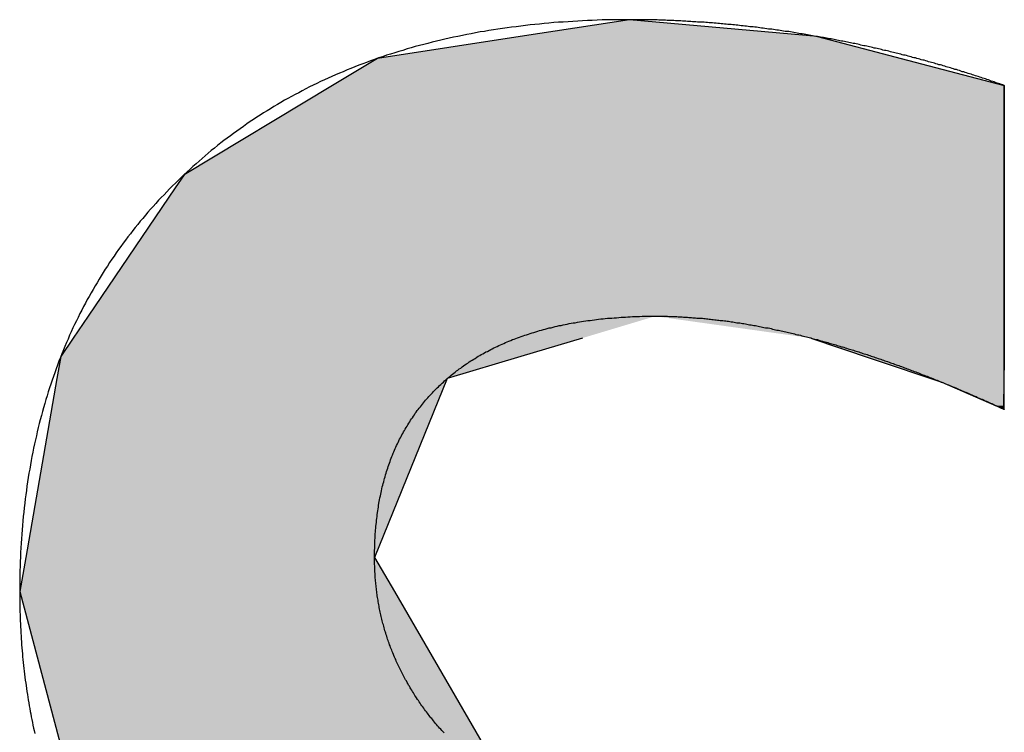
# Model space of a CAD drawing. Extents: x -216 to 204, y -149 to 149.
# Drawn here: x -51 to -48, y -131 to -129 of the extents above; entities that cross this region are included whole.
import ezdxf

# ---------------------------------------------------------------- set-up
doc = ezdxf.new("R2010")
doc.units = 0
doc.header["$LTSCALE"] = 1.27
doc.layers.add('文字', color=2, linetype='CONTINUOUS')

# ---------------------------------------------------------------- blocks, each defined once
blk = doc.blocks.new('*U6')
at = {"layer": '文字', "linetype": 'CONTINUOUS'}
for p, q in [((-49.1204, -128.9452), (-49.4954, -129.0028)), ((-48.4777, -129.0028), (-49.1204, -128.9452)), ((-49.4954, -129.0028), (-49.9826, -129.0776)), ((-48.4777, -129.0028), (-48.1923, -129.0776)), ((-49.9826, -129.0776), (-50.1366, -129.1702)), ((-48.1923, -129.0776), (-47.8392, -129.1702)), ((-50.1366, -129.1702), (-50.6442, -129.4754)), ((-47.8392, -129.1702), (-47.8392, -129.4754)), ((-50.6442, -129.4754), (-50.675, -129.5209)), ((-47.8392, -129.4754), (-47.8392, -129.5209)), ((-50.675, -129.5209), (-50.9725, -129.9599)), ((-47.8392, -129.5209), (-47.8392, -129.9599)), ((-50.9725, -129.9599), (-51.023, -130.0345)), ((-47.8392, -129.9599), (-47.8392, -130.0345)), ((-51.023, -130.0345), (-51.0659, -130.0977)), ((-49.2817, -130.0345), (-49.4925, -130.0977)), ((-48.501, -130.0345), (-48.2906, -130.1054)), ((-47.8392, -130.0345), (-47.8392, -130.1054)), ((-51.0659, -130.0977), (-51.0791, -130.1733)), ((-49.4925, -130.0977), (-49.7443, -130.1733)), ((-48.2906, -130.1054), (-48.0534, -130.1854)), ((-47.8392, -130.1054), (-47.8403, -130.1854)), ((-51.0791, -130.1733), (-51.1859, -130.7854)), ((-49.7443, -130.1733), (-49.9928, -130.7854)), ((-48.0534, -130.1854), (-47.8671, -130.2659)), ((-47.8403, -130.1854), (-47.8414, -130.2659)), ((-47.8416, -130.2775), (-47.8671, -130.2659)), ((-47.8414, -130.2659), (-47.8416, -130.2775)), ((-51.1859, -130.7854), (-51.2063, -130.9024)), ((-49.9928, -130.7854), (-49.9249, -130.9024)), ((-51.2063, -130.9024), (-51.019, -131.6053)), ((-49.9249, -130.9024), (-49.5168, -131.6053))]:
    blk.add_line(p, q, dxfattribs=at)
for points in [[(-49.1204, -128.9452), (-49.4954, -129.0028), (-48.4777, -129.0028)], [(-49.4954, -129.0028), (-49.9826, -129.0776), (-48.1923, -129.0776)], [(-49.9826, -129.0776), (-50.1366, -129.1702), (-47.8392, -129.1702)], [(-50.1366, -129.1702), (-50.6442, -129.4754), (-47.8392, -129.4754)], [(-50.6442, -129.4754), (-50.675, -129.5209), (-47.8392, -129.5209)], [(-50.675, -129.5209), (-50.9725, -129.9599), (-47.8392, -129.9599)], [(-50.9725, -129.9599), (-51.023, -130.0345), (-49.2817, -130.0345)], [(-49.033, -129.9599), (-48.501, -130.0345), (-47.8392, -130.0345)], [(-51.023, -130.0345), (-51.0659, -130.0977), (-49.4925, -130.0977)], [(-48.501, -130.0345), (-48.2906, -130.1054), (-47.8392, -130.1054)], [(-51.0659, -130.0977), (-51.0791, -130.1733), (-49.7443, -130.1733)], [(-48.2906, -130.1054), (-48.0534, -130.1854), (-47.8403, -130.1854)], [(-51.0791, -130.1733), (-51.1859, -130.7854), (-49.9928, -130.7854)], [(-48.0534, -130.1854), (-47.8671, -130.2659), (-47.8414, -130.2659)], [(-51.1859, -130.7854), (-51.2063, -130.9024), (-49.9249, -130.9024)], [(-51.2063, -130.9024), (-51.019, -131.6053), (-49.5168, -131.6053)]]:
    blk.add_solid(points, dxfattribs=at)
at = {"layer": '文字', "linetype": 'CONTINUOUS', "extrusion": (0, 0, -1)}
for points in [[(49.4954, -129.0028), (48.4777, -129.0028), (48.1923, -129.0776)], [(49.9826, -129.0776), (48.1923, -129.0776), (47.8392, -129.1702)], [(50.1366, -129.1702), (47.8392, -129.1702), (47.8392, -129.4754)], [(50.6442, -129.4754), (47.8392, -129.4754), (47.8392, -129.5209)], [(50.675, -129.5209), (47.8392, -129.5209), (47.8392, -129.9599)], [(50.9725, -129.9599), (49.033, -129.9599), (49.2817, -130.0345)], [(49.033, -129.9599), (47.8392, -129.9599), (47.8392, -130.0345)], [(51.023, -130.0345), (49.2817, -130.0345), (49.4925, -130.0977)], [(48.501, -130.0345), (47.8392, -130.0345), (47.8392, -130.1054)], [(51.0659, -130.0977), (49.4925, -130.0977), (49.7443, -130.1733)], [(48.2906, -130.1054), (47.8392, -130.1054), (47.8403, -130.1854)], [(51.0791, -130.1733), (49.7443, -130.1733), (49.9928, -130.7854)], [(48.0534, -130.1854), (47.8403, -130.1854), (47.8414, -130.2659)], [(47.8671, -130.2659), (47.8414, -130.2659), (47.8416, -130.2775)], [(51.1859, -130.7854), (49.9928, -130.7854), (49.9249, -130.9024)], [(51.2063, -130.9024), (49.9249, -130.9024), (49.5168, -131.6053)]]:
    blk.add_solid(points, dxfattribs=at)

msp = doc.modelspace()

# ---------------------------------------------------------------- linework, layer by layer
at = {"layer": '文字'}
for points in [[(-48.4777, -129.003, 0), (-48.4835, -129.002, 0), (-48.4894, -129.001, 0), (-48.4952, -129, 0), (-48.501, -128.999, 0), (-48.5068, -128.998, 0), (-48.5126, -128.997, 0), (-48.5184, -128.996, 0), (-48.5242, -128.995, 0), (-48.53, -128.994, 0), (-48.5358, -128.993, 0), (-48.5417, -128.992, 0), (-48.5475, -128.991, 0), (-48.5533, -128.99, 0), (-48.5591, -128.989, 0), (-48.5649, -128.988, 0), (-48.5707, -128.987, 0), (-48.5765, -128.986, 0), (-48.5823, -128.986, 0), (-48.5881, -128.985, 0), (-48.5939, -128.984, 0), (-48.5997, -128.983, 0), (-48.6055, -128.982, 0), (-48.6113, -128.981, 0), (-48.6171, -128.981, 0), (-48.6229, -128.98, 0), (-48.6287, -128.979, 0), (-48.6345, -128.978, 0), (-48.6403, -128.977, 0), (-48.646, -128.977, 0), (-48.6518, -128.976, 0), (-48.6576, -128.975, 0), (-48.6634, -128.974, 0), (-48.6692, -128.974, 0), (-48.675, -128.973, 0), (-48.6808, -128.972, 0), (-48.6866, -128.971, 0), (-48.6923, -128.971, 0), (-48.6981, -128.97, 0), (-48.7039, -128.969, 0), (-48.7097, -128.969, 0), (-48.7155, -128.968, 0), (-48.7213, -128.967, 0), (-48.727, -128.967, 0), (-48.7328, -128.966, 0), (-48.7386, -128.966, 0), (-48.7444, -128.965, 0), (-48.7501, -128.964, 0), (-48.7559, -128.964, 0), (-48.7617, -128.963, 0), (-48.7675, -128.963, 0), (-48.7732, -128.962, 0), (-48.779, -128.961, 0), (-48.7848, -128.961, 0), (-48.7905, -128.96, 0), (-48.7963, -128.96, 0), (-48.8021, -128.959, 0), (-48.8078, -128.959, 0), (-48.8136, -128.958, 0), (-48.8194, -128.958, 0), (-48.8251, -128.957, 0), (-48.8309, -128.957, 0), (-48.8366, -128.956, 0), (-48.8424, -128.956, 0), (-48.8482, -128.956, 0), (-48.8539, -128.955, 0), (-48.8597, -128.955, 0), (-48.8654, -128.954, 0), (-48.8712, -128.954, 0), (-48.8769, -128.953, 0), (-48.8827, -128.953, 0), (-48.8884, -128.953, 0), (-48.8942, -128.952, 0), (-48.8999, -128.952, 0), (-48.9057, -128.952, 0), (-48.9114, -128.951, 0), (-48.9172, -128.951, 0), (-48.9229, -128.951, 0), (-48.9287, -128.95, 0), (-48.9344, -128.95, 0), (-48.9401, -128.95, 0), (-48.9459, -128.949, 0), (-48.9516, -128.949, 0), (-48.9574, -128.949, 0), (-48.9631, -128.949, 0), (-48.9688, -128.948, 0), (-48.9746, -128.948, 0), (-48.9803, -128.948, 0), (-48.986, -128.948, 0), (-48.9918, -128.948, 0), (-48.9975, -128.947, 0), (-49.0032, -128.947, 0), (-49.0089, -128.947, 0), (-49.0147, -128.947, 0), (-49.0204, -128.947, 0), (-49.0261, -128.946, 0), (-49.0318, -128.946, 0), (-49.0376, -128.946, 0), (-49.0433, -128.946, 0), (-49.049, -128.946, 0), (-49.0547, -128.946, 0), (-49.0604, -128.946, 0), (-49.0662, -128.946, 0), (-49.0719, -128.946, 0), (-49.0776, -128.945, 0), (-49.0833, -128.945, 0), (-49.089, -128.945, 0), (-49.0947, -128.945, 0), (-49.1004, -128.945, 0), (-49.1061, -128.945, 0), (-49.1118, -128.945, 0), (-49.1176, -128.945, 0), (-49.129, -128.945, 0), (-49.1462, -128.945, 0), (-49.1634, -128.945, 0), (-49.1804, -128.946, 0), (-49.1974, -128.946, 0), (-49.2144, -128.946, 0), (-49.2313, -128.947, 0), (-49.2481, -128.948, 0), (-49.2648, -128.948, 0), (-49.2815, -128.949, 0), (-49.2981, -128.95, 0), (-49.3147, -128.951, 0), (-49.3312, -128.952, 0), (-49.3476, -128.953, 0), (-49.364, -128.954, 0), (-49.3802, -128.955, 0), (-49.3965, -128.957, 0), (-49.4126, -128.958, 0), (-49.4287, -128.96, 0), (-49.4448, -128.961, 0), (-49.4608, -128.963, 0), (-49.4767, -128.965, 0), (-49.4925, -128.967, 0), (-49.5083, -128.969, 0), (-49.524, -128.971, 0), (-49.5397, -128.973, 0), (-49.5553, -128.975, 0), (-49.5708, -128.977, 0), (-49.5862, -128.98, 0), (-49.6016, -128.982, 0), (-49.617, -128.985, 0), (-49.6322, -128.987, 0), (-49.6474, -128.99, 0), (-49.6626, -128.993, 0), (-49.6776, -128.996, 0), (-49.6926, -128.999, 0), (-49.7076, -129.002, 0), (-49.7224, -129.005, 0), (-49.7373, -129.008, 0), (-49.752, -129.012, 0), (-49.7667, -129.015, 0), (-49.7813, -129.019, 0), (-49.7959, -129.022, 0), (-49.8104, -129.026, 0), (-49.8248, -129.03, 0), (-49.8391, -129.033, 0), (-49.8534, -129.037, 0), (-49.8677, -129.041, 0), (-49.8818, -129.045, 0), (-49.8959, -129.05, 0), (-49.91, -129.054, 0), (-49.924, -129.058, 0), (-49.9379, -129.063, 0), (-49.9517, -129.067, 0), (-49.9655, -129.072, 0), (-49.9792, -129.076, 0), (-49.9928, -129.081, 0), (-50.0064, -129.086, 0), (-50.02, -129.091, 0), (-50.0334, -129.096, 0), (-50.0468, -129.101, 0), (-50.0601, -129.106, 0), (-50.0734, -129.112, 0), (-50.0866, -129.117, 0), (-50.0997, -129.123, 0), (-50.1128, -129.128, 0), (-50.1258, -129.134, 0), (-50.1387, -129.139, 0), (-50.1516, -129.145, 0), (-50.1644, -129.151, 0), (-50.1772, -129.157, 0), (-50.1899, -129.163, 0), (-50.2025, -129.169, 0), (-50.215, -129.175, 0), (-50.2275, -129.182, 0), (-50.2399, -129.188, 0), (-50.2523, -129.195, 0), (-50.2646, -129.201, 0), (-50.2768, -129.208, 0), (-50.289, -129.215, 0), (-50.3011, -129.221, 0), (-50.3131, -129.228, 0), (-50.3251, -129.235, 0), (-50.337, -129.242, 0), (-50.3489, -129.25, 0), (-50.3606, -129.257, 0), (-50.3723, -129.264, 0), (-50.384, -129.272, 0), (-50.3956, -129.279, 0), (-50.4071, -129.287, 0), (-50.4185, -129.294, 0), (-50.4299, -129.302, 0), (-50.4413, -129.31, 0), (-50.4525, -129.318, 0), (-50.4637, -129.326, 0), (-50.4749, -129.334, 0), (-50.4859, -129.342, 0), (-50.4969, -129.351, 0), (-50.5079, -129.359, 0), (-50.5187, -129.367, 0), (-50.5295, -129.376, 0), (-50.5403, -129.385, 0), (-50.551, -129.393, 0), (-50.5616, -129.402, 0), (-50.5721, -129.411, 0), (-50.5826, -129.42, 0), (-50.593, -129.429, 0), (-50.6034, -129.438, 0), (-50.6137, -129.447, 0), (-50.6239, -129.457, 0), (-50.6341, -129.466, 0), (-50.6442, -129.475, 0)], [(-47.8392, -129.17, 0), (-47.8441, -129.168, 0), (-47.8491, -129.167, 0), (-47.854, -129.165, 0), (-47.859, -129.163, 0), (-47.8639, -129.162, 0), (-47.8688, -129.16, 0), (-47.8738, -129.158, 0), (-47.8787, -129.157, 0), (-47.8837, -129.155, 0), (-47.8886, -129.153, 0), (-47.8936, -129.151, 0), (-47.8985, -129.15, 0), (-47.9035, -129.148, 0), (-47.9085, -129.146, 0), (-47.9134, -129.145, 0), (-47.9184, -129.143, 0), (-47.9233, -129.142, 0), (-47.9283, -129.14, 0), (-47.9333, -129.138, 0), (-47.9382, -129.137, 0), (-47.9432, -129.135, 0), (-47.9482, -129.134, 0), (-47.9531, -129.132, 0), (-47.9581, -129.13, 0), (-47.9631, -129.129, 0), (-47.9681, -129.127, 0), (-47.973, -129.126, 0), (-47.978, -129.124, 0), (-47.983, -129.123, 0), (-47.988, -129.121, 0), (-47.993, -129.119, 0), (-47.998, -129.118, 0), (-48.0029, -129.116, 0), (-48.0079, -129.115, 0), (-48.0129, -129.113, 0), (-48.0179, -129.112, 0), (-48.0229, -129.11, 0), (-48.0279, -129.109, 0), (-48.0329, -129.107, 0), (-48.0379, -129.106, 0), (-48.0429, -129.104, 0), (-48.0479, -129.103, 0), (-48.0529, -129.101, 0), (-48.0579, -129.1, 0), (-48.0629, -129.099, 0), (-48.0679, -129.097, 0), (-48.0729, -129.096, 0), (-48.0779, -129.094, 0), (-48.0829, -129.093, 0), (-48.0879, -129.091, 0), (-48.093, -129.09, 0), (-48.098, -129.089, 0), (-48.103, -129.087, 0), (-48.108, -129.086, 0), (-48.113, -129.084, 0), (-48.118, -129.083, 0), (-48.1231, -129.082, 0), (-48.1281, -129.08, 0), (-48.1331, -129.079, 0), (-48.1381, -129.078, 0), (-48.1432, -129.076, 0), (-48.1482, -129.075, 0), (-48.1532, -129.074, 0), (-48.1582, -129.072, 0), (-48.1633, -129.071, 0), (-48.1683, -129.07, 0), (-48.1734, -129.068, 0), (-48.1784, -129.067, 0), (-48.1834, -129.066, 0), (-48.1885, -129.065, 0), (-48.1935, -129.063, 0), (-48.1985, -129.062, 0), (-48.2036, -129.061, 0), (-48.2086, -129.06, 0), (-48.2137, -129.058, 0), (-48.2187, -129.057, 0), (-48.2238, -129.056, 0), (-48.2288, -129.055, 0), (-48.2339, -129.053, 0), (-48.2389, -129.052, 0), (-48.244, -129.051, 0), (-48.249, -129.05, 0), (-48.2541, -129.049, 0), (-48.2591, -129.047, 0), (-48.2642, -129.046, 0), (-48.2693, -129.045, 0), (-48.2743, -129.044, 0), (-48.2794, -129.043, 0), (-48.2845, -129.042, 0), (-48.2895, -129.04, 0), (-48.2946, -129.039, 0), (-48.2997, -129.038, 0), (-48.3047, -129.037, 0), (-48.3098, -129.036, 0), (-48.3149, -129.035, 0), (-48.3199, -129.034, 0), (-48.325, -129.033, 0), (-48.3301, -129.032, 0), (-48.3352, -129.03, 0), (-48.3402, -129.029, 0), (-48.3453, -129.028, 0), (-48.3504, -129.027, 0), (-48.3555, -129.026, 0), (-48.3605, -129.025, 0), (-48.3656, -129.024, 0), (-48.3707, -129.023, 0), (-48.3758, -129.022, 0), (-48.3809, -129.021, 0), (-48.386, -129.02, 0), (-48.3911, -129.019, 0), (-48.3961, -129.018, 0), (-48.4012, -129.017, 0), (-48.4063, -129.016, 0), (-48.4114, -129.015, 0), (-48.4165, -129.014, 0), (-48.4216, -129.013, 0), (-48.4267, -129.012, 0), (-48.4318, -129.011, 0), (-48.4369, -129.01, 0), (-48.442, -129.009, 0), (-48.4471, -129.008, 0), (-48.4522, -129.007, 0), (-48.4573, -129.006, 0), (-48.4624, -129.006, 0), (-48.4675, -129.005, 0), (-48.4726, -129.004, 0), (-48.4777, -129.003, 0)], [(-47.8392, -130.279, 0), (-47.8392, -130.278, 0), (-47.8392, -130.278, 0), (-47.8392, -130.277, 0), (-47.8392, -130.275, 0), (-47.8392, -130.274, 0), (-47.8392, -130.271, 0), (-47.8392, -130.269, 0), (-47.8392, -130.266, 0), (-47.8392, -130.263, 0), (-47.8392, -130.259, 0), (-47.8392, -130.255, 0), (-47.8392, -130.251, 0), (-47.8392, -130.246, 0), (-47.8392, -130.241, 0), (-47.8392, -130.236, 0), (-47.8392, -130.23, 0), (-47.8392, -130.224, 0), (-47.8392, -130.218, 0), (-47.8392, -130.212, 0), (-47.8392, -130.205, 0), (-47.8392, -130.198, 0), (-47.8392, -130.19, 0), (-47.8392, -130.183, 0), (-47.8392, -130.175, 0), (-47.8392, -130.167, 0), (-47.8392, -130.158, 0), (-47.8392, -130.15, 0), (-47.8392, -130.141, 0), (-47.8392, -130.132, 0), (-47.8392, -130.122, 0), (-47.8392, -130.113, 0), (-47.8392, -130.103, 0), (-47.8392, -130.093, 0), (-47.8392, -130.083, 0), (-47.8392, -130.072, 0), (-47.8392, -130.062, 0), (-47.8392, -130.051, 0), (-47.8392, -130.04, 0), (-47.8392, -130.029, 0), (-47.8392, -130.018, 0), (-47.8392, -130.007, 0), (-47.8392, -129.995, 0), (-47.8392, -129.983, 0), (-47.8392, -129.972, 0), (-47.8392, -129.96, 0), (-47.8392, -129.948, 0), (-47.8392, -129.936, 0), (-47.8392, -129.923, 0), (-47.8392, -129.911, 0), (-47.8392, -129.898, 0), (-47.8392, -129.886, 0), (-47.8392, -129.873, 0), (-47.8392, -129.861, 0), (-47.8392, -129.848, 0), (-47.8392, -129.835, 0), (-47.8392, -129.822, 0), (-47.8392, -129.809, 0), (-47.8392, -129.796, 0), (-47.8392, -129.783, 0), (-47.8392, -129.77, 0), (-47.8392, -129.757, 0), (-47.8392, -129.744, 0), (-47.8392, -129.731, 0), (-47.8392, -129.718, 0), (-47.8392, -129.705, 0), (-47.8392, -129.692, 0), (-47.8392, -129.679, 0), (-47.8392, -129.666, 0), (-47.8392, -129.653, 0), (-47.8392, -129.64, 0), (-47.8392, -129.627, 0), (-47.8392, -129.614, 0), (-47.8392, -129.601, 0), (-47.8392, -129.588, 0), (-47.8392, -129.576, 0), (-47.8392, -129.563, 0), (-47.8392, -129.55, 0), (-47.8392, -129.538, 0), (-47.8392, -129.526, 0), (-47.8392, -129.513, 0), (-47.8392, -129.501, 0), (-47.8392, -129.489, 0), (-47.8392, -129.477, 0), (-47.8392, -129.465, 0), (-47.8392, -129.454, 0), (-47.8392, -129.442, 0), (-47.8392, -129.431, 0), (-47.8392, -129.42, 0), (-47.8392, -129.409, 0), (-47.8392, -129.398, 0), (-47.8392, -129.387, 0), (-47.8392, -129.376, 0), (-47.8392, -129.366, 0), (-47.8392, -129.356, 0), (-47.8392, -129.346, 0), (-47.8392, -129.336, 0), (-47.8392, -129.327, 0), (-47.8392, -129.317, 0), (-47.8392, -129.308, 0), (-47.8392, -129.299, 0), (-47.8392, -129.291, 0), (-47.8392, -129.282, 0), (-47.8392, -129.274, 0), (-47.8392, -129.266, 0), (-47.8392, -129.258, 0), (-47.8392, -129.251, 0), (-47.8392, -129.244, 0), (-47.8392, -129.237, 0), (-47.8392, -129.231, 0), (-47.8392, -129.224, 0), (-47.8392, -129.219, 0), (-47.8392, -129.213, 0), (-47.8392, -129.208, 0), (-47.8392, -129.203, 0), (-47.8392, -129.198, 0), (-47.8392, -129.194, 0), (-47.8392, -129.19, 0), (-47.8392, -129.186, 0), (-47.8392, -129.183, 0), (-47.8392, -129.18, 0), (-47.8392, -129.177, 0), (-47.8392, -129.175, 0), (-47.8392, -129.173, 0), (-47.8392, -129.172, 0), (-47.8392, -129.171, 0), (-47.8392, -129.17, 0), (-47.8392, -129.17, 0)], [(-50.6442, -129.475, 0), (-50.6542, -129.485, 0), (-50.6642, -129.495, 0), (-50.674, -129.504, 0), (-50.6838, -129.514, 0), (-50.6935, -129.524, 0), (-50.7031, -129.534, 0), (-50.7126, -129.544, 0), (-50.722, -129.553, 0), (-50.7313, -129.563, 0), (-50.7406, -129.574, 0), (-50.7497, -129.584, 0), (-50.7588, -129.594, 0), (-50.7677, -129.604, 0), (-50.7766, -129.614, 0), (-50.7854, -129.625, 0), (-50.794, -129.635, 0), (-50.8026, -129.646, 0), (-50.8111, -129.656, 0), (-50.8196, -129.667, 0), (-50.8279, -129.678, 0), (-50.8361, -129.688, 0), (-50.8443, -129.699, 0), (-50.8523, -129.71, 0), (-50.8603, -129.721, 0), (-50.8681, -129.732, 0), (-50.8759, -129.743, 0), (-50.8836, -129.754, 0), (-50.8912, -129.765, 0), (-50.8987, -129.776, 0), (-50.9061, -129.788, 0), (-50.9135, -129.799, 0), (-50.9207, -129.81, 0), (-50.9278, -129.822, 0), (-50.9349, -129.833, 0), (-50.9419, -129.845, 0), (-50.9487, -129.856, 0), (-50.9555, -129.868, 0), (-50.9622, -129.88, 0), (-50.9688, -129.892, 0), (-50.9753, -129.903, 0), (-50.9817, -129.915, 0), (-50.9881, -129.927, 0), (-50.9943, -129.939, 0), (-51.0005, -129.951, 0), (-51.0065, -129.964, 0), (-51.0125, -129.976, 0), (-51.0184, -129.988, 0), (-51.0242, -130, 0), (-51.0298, -130.013, 0), (-51.0355, -130.025, 0), (-51.041, -130.038, 0), (-51.0464, -130.05, 0), (-51.0517, -130.063, 0), (-51.057, -130.075, 0), (-51.0621, -130.088, 0), (-51.0672, -130.101, 0), (-51.0722, -130.114, 0), (-51.077, -130.127, 0), (-51.0818, -130.14, 0), (-51.0865, -130.153, 0), (-51.0911, -130.166, 0), (-51.0957, -130.179, 0), (-51.1001, -130.192, 0), (-51.1044, -130.205, 0), (-51.1087, -130.219, 0), (-51.1128, -130.232, 0), (-51.1169, -130.245, 0), (-51.1209, -130.259, 0), (-51.1248, -130.273, 0), (-51.1286, -130.286, 0), (-51.1323, -130.3, 0), (-51.1359, -130.314, 0), (-51.1394, -130.327, 0), (-51.1428, -130.341, 0), (-51.1462, -130.355, 0), (-51.1494, -130.369, 0), (-51.1526, -130.383, 0), (-51.1557, -130.397, 0), (-51.1586, -130.411, 0), (-51.1615, -130.425, 0), (-51.1643, -130.44, 0), (-51.167, -130.454, 0), (-51.1697, -130.468, 0), (-51.1722, -130.483, 0), (-51.1746, -130.497, 0), (-51.177, -130.512, 0), (-51.1792, -130.526, 0), (-51.1814, -130.541, 0), (-51.1835, -130.556, 0), (-51.1855, -130.571, 0), (-51.1874, -130.585, 0), (-51.1892, -130.6, 0), (-51.1909, -130.615, 0), (-51.1925, -130.63, 0), (-51.194, -130.645, 0), (-51.1955, -130.66, 0), (-51.1968, -130.676, 0), (-51.1981, -130.691, 0), (-51.1993, -130.706, 0), (-51.2004, -130.722, 0), (-51.2014, -130.737, 0), (-51.2023, -130.752, 0), (-51.2031, -130.768, 0), (-51.2038, -130.784, 0), (-51.2044, -130.799, 0), (-51.205, -130.815, 0), (-51.2054, -130.831, 0), (-51.2058, -130.847, 0), (-51.2061, -130.862, 0), (-51.2062, -130.878, 0), (-51.2063, -130.894, 0), (-51.2063, -130.908, 0), (-51.2063, -130.918, 0), (-51.2062, -130.929, 0), (-51.2061, -130.939, 0), (-51.2059, -130.95, 0), (-51.2057, -130.96, 0), (-51.2054, -130.971, 0), (-51.2051, -130.981, 0), (-51.2048, -130.992, 0), (-51.2044, -131.002, 0), (-51.2039, -131.013, 0), (-51.2034, -131.023, 0), (-51.2029, -131.033, 0), (-51.2023, -131.044, 0), (-51.2017, -131.054, 0), (-51.2011, -131.064, 0), (-51.2004, -131.074, 0), (-51.1996, -131.084, 0), (-51.1988, -131.095, 0), (-51.198, -131.105, 0), (-51.1971, -131.115, 0), (-51.1962, -131.125, 0), (-51.1952, -131.135, 0), (-51.1942, -131.145, 0), (-51.1932, -131.155, 0), (-51.1921, -131.165, 0), (-51.1909, -131.175, 0), (-51.1897, -131.185, 0), (-51.1885, -131.195, 0), (-51.1872, -131.205, 0), (-51.1859, -131.215, 0), (-51.1846, -131.224, 0), (-51.1832, -131.234, 0), (-51.1817, -131.244, 0), (-51.1802, -131.254, 0), (-51.1787, -131.263, 0), (-51.1771, -131.273, 0), (-51.1755, -131.283, 0), (-51.1738, -131.293, 0), (-51.1721, -131.302, 0), (-51.1704, -131.312, 0), (-51.1686, -131.321, 0), (-51.1667, -131.331, 0), (-51.1648, -131.34, 0), (-51.1629, -131.35, 0), (-51.1609, -131.359, 0), (-51.1589, -131.369, 0), (-51.1568, -131.378, 0), (-51.1547, -131.388, 0)], [(-49.7443, -130.173, 0), (-49.7399, -130.169, 0), (-49.7354, -130.166, 0), (-49.7309, -130.162, 0), (-49.7263, -130.158, 0), (-49.7217, -130.155, 0), (-49.7171, -130.151, 0), (-49.7124, -130.147, 0), (-49.7077, -130.144, 0), (-49.703, -130.14, 0), (-49.6982, -130.137, 0), (-49.6934, -130.133, 0), (-49.6886, -130.13, 0), (-49.6837, -130.126, 0), (-49.6788, -130.123, 0), (-49.6739, -130.12, 0), (-49.6689, -130.116, 0), (-49.6639, -130.113, 0), (-49.6588, -130.11, 0), (-49.6538, -130.107, 0), (-49.6486, -130.104, 0), (-49.6435, -130.1, 0), (-49.6383, -130.097, 0), (-49.6331, -130.094, 0), (-49.6278, -130.091, 0), (-49.6225, -130.088, 0), (-49.6172, -130.085, 0), (-49.6119, -130.082, 0), (-49.6065, -130.08, 0), (-49.601, -130.077, 0), (-49.5956, -130.074, 0), (-49.5901, -130.071, 0), (-49.5845, -130.068, 0), (-49.5789, -130.066, 0), (-49.5733, -130.063, 0), (-49.5677, -130.06, 0), (-49.562, -130.058, 0), (-49.5563, -130.055, 0), (-49.5506, -130.053, 0), (-49.5448, -130.05, 0), (-49.539, -130.048, 0), (-49.5331, -130.045, 0), (-49.5272, -130.043, 0), (-49.5213, -130.04, 0), (-49.5154, -130.038, 0), (-49.5094, -130.036, 0), (-49.5034, -130.034, 0), (-49.4973, -130.031, 0), (-49.4912, -130.029, 0), (-49.4851, -130.027, 0), (-49.4789, -130.025, 0), (-49.4727, -130.023, 0), (-49.4665, -130.021, 0), (-49.4602, -130.019, 0), (-49.4539, -130.017, 0), (-49.4476, -130.015, 0), (-49.4412, -130.013, 0), (-49.4348, -130.011, 0), (-49.4283, -130.009, 0), (-49.4219, -130.007, 0), (-49.4153, -130.005, 0), (-49.4088, -130.004, 0), (-49.4022, -130.002, 0), (-49.3956, -130, 0), (-49.389, -129.999, 0), (-49.3823, -129.997, 0), (-49.3755, -129.995, 0), (-49.3688, -129.994, 0), (-49.362, -129.992, 0), (-49.3552, -129.991, 0), (-49.3483, -129.989, 0), (-49.3414, -129.988, 0), (-49.3345, -129.987, 0), (-49.3275, -129.985, 0), (-49.3205, -129.984, 0), (-49.3135, -129.983, 0), (-49.3064, -129.982, 0), (-49.2993, -129.98, 0), (-49.2922, -129.979, 0), (-49.285, -129.978, 0), (-49.2778, -129.977, 0), (-49.2705, -129.976, 0), (-49.2633, -129.975, 0), (-49.256, -129.974, 0), (-49.2486, -129.973, 0), (-49.2412, -129.972, 0), (-49.2338, -129.971, 0), (-49.2264, -129.97, 0), (-49.2189, -129.969, 0), (-49.2114, -129.969, 0), (-49.2038, -129.968, 0), (-49.1962, -129.967, 0), (-49.1886, -129.966, 0), (-49.1809, -129.966, 0), (-49.1732, -129.965, 0), (-49.1655, -129.965, 0), (-49.1577, -129.964, 0), (-49.1499, -129.963, 0), (-49.1421, -129.963, 0), (-49.1342, -129.963, 0), (-49.1263, -129.962, 0), (-49.1184, -129.962, 0), (-49.1104, -129.961, 0), (-49.1024, -129.961, 0), (-49.0944, -129.961, 0), (-49.0863, -129.961, 0), (-49.0782, -129.96, 0), (-49.07, -129.96, 0), (-49.0619, -129.96, 0), (-49.0536, -129.96, 0), (-49.0454, -129.96, 0), (-49.0371, -129.96, 0), (-49.0307, -129.96, 0), (-49.0263, -129.96, 0), (-49.0219, -129.96, 0), (-49.0174, -129.96, 0), (-49.013, -129.96, 0), (-49.0085, -129.96, 0), (-49.0041, -129.96, 0), (-48.9996, -129.96, 0), (-48.9951, -129.96, 0), (-48.9906, -129.96, 0), (-48.9861, -129.961, 0), (-48.9816, -129.961, 0), (-48.9771, -129.961, 0), (-48.9726, -129.961, 0), (-48.9681, -129.961, 0), (-48.9636, -129.961, 0), (-48.959, -129.961, 0), (-48.9545, -129.962, 0), (-48.95, -129.962, 0), (-48.9454, -129.962, 0), (-48.9409, -129.962, 0), (-48.9363, -129.963, 0), (-48.9317, -129.963, 0), (-48.9272, -129.963, 0), (-48.9226, -129.963, 0), (-48.918, -129.964, 0), (-48.9134, -129.964, 0), (-48.9088, -129.964, 0), (-48.9042, -129.965, 0), (-48.8996, -129.965, 0), (-48.895, -129.965, 0), (-48.8904, -129.966, 0), (-48.8857, -129.966, 0), (-48.8811, -129.966, 0), (-48.8764, -129.967, 0), (-48.8718, -129.967, 0), (-48.8671, -129.968, 0), (-48.8625, -129.968, 0), (-48.8578, -129.969, 0), (-48.8531, -129.969, 0), (-48.8485, -129.97, 0), (-48.8438, -129.97, 0), (-48.8391, -129.971, 0), (-48.8344, -129.971, 0), (-48.8297, -129.972, 0), (-48.825, -129.972, 0), (-48.8203, -129.973, 0), (-48.8155, -129.973, 0), (-48.8108, -129.974, 0), (-48.8061, -129.974, 0), (-48.8013, -129.975, 0), (-48.7966, -129.976, 0), (-48.7918, -129.976, 0), (-48.7871, -129.977, 0), (-48.7823, -129.977, 0), (-48.7775, -129.978, 0), (-48.7728, -129.979, 0), (-48.768, -129.979, 0), (-48.7632, -129.98, 0), (-48.7584, -129.981, 0), (-48.7536, -129.982, 0), (-48.7488, -129.982, 0), (-48.744, -129.983, 0), (-48.7391, -129.984, 0), (-48.7343, -129.985, 0), (-48.7295, -129.985, 0), (-48.7246, -129.986, 0), (-48.7198, -129.987, 0), (-48.715, -129.988, 0), (-48.7101, -129.989, 0), (-48.7052, -129.989, 0), (-48.7004, -129.99, 0), (-48.6955, -129.991, 0), (-48.6906, -129.992, 0), (-48.6857, -129.993, 0), (-48.6808, -129.994, 0), (-48.676, -129.995, 0), (-48.671, -129.996, 0), (-48.6661, -129.997, 0), (-48.6612, -129.998, 0), (-48.6563, -129.999, 0), (-48.6514, -129.999, 0), (-48.6465, -130, 0), (-48.6415, -130.001, 0), (-48.6366, -130.002, 0), (-48.6316, -130.004, 0), (-48.6267, -130.005, 0), (-48.6217, -130.006, 0), (-48.6167, -130.007, 0), (-48.6118, -130.008, 0), (-48.6068, -130.009, 0), (-48.6018, -130.01, 0), (-48.5968, -130.011, 0), (-48.5918, -130.012, 0), (-48.5868, -130.013, 0), (-48.5818, -130.014, 0), (-48.5768, -130.016, 0), (-48.5718, -130.017, 0), (-48.5668, -130.018, 0), (-48.5617, -130.019, 0), (-48.5567, -130.02, 0), (-48.5517, -130.022, 0), (-48.5466, -130.023, 0), (-48.5416, -130.024, 0), (-48.5365, -130.025, 0), (-48.5315, -130.027, 0), (-48.5264, -130.028, 0), (-48.5213, -130.029, 0), (-48.5162, -130.03, 0), (-48.5112, -130.032, 0), (-48.5061, -130.033, 0), (-48.501, -130.034, 0)], [(-48.501, -130.034, 0), (-48.4965, -130.036, 0), (-48.492, -130.037, 0), (-48.4875, -130.038, 0), (-48.483, -130.039, 0), (-48.4785, -130.04, 0), (-48.474, -130.042, 0), (-48.4695, -130.043, 0), (-48.465, -130.044, 0), (-48.4604, -130.045, 0), (-48.4559, -130.047, 0), (-48.4514, -130.048, 0), (-48.4468, -130.049, 0), (-48.4423, -130.05, 0), (-48.4378, -130.052, 0), (-48.4332, -130.053, 0), (-48.4287, -130.054, 0), (-48.4241, -130.056, 0), (-48.4195, -130.057, 0), (-48.415, -130.058, 0), (-48.4104, -130.06, 0), (-48.4058, -130.061, 0), (-48.4012, -130.062, 0), (-48.3966, -130.064, 0), (-48.3921, -130.065, 0), (-48.3875, -130.066, 0), (-48.3829, -130.068, 0), (-48.3783, -130.069, 0), (-48.3737, -130.071, 0), (-48.369, -130.072, 0), (-48.3644, -130.074, 0), (-48.3598, -130.075, 0), (-48.3552, -130.076, 0), (-48.3505, -130.078, 0), (-48.3459, -130.079, 0), (-48.3413, -130.081, 0), (-48.3366, -130.082, 0), (-48.332, -130.084, 0), (-48.3273, -130.085, 0), (-48.3227, -130.087, 0), (-48.318, -130.088, 0), (-48.3133, -130.09, 0), (-48.3087, -130.091, 0), (-48.304, -130.093, 0), (-48.2993, -130.094, 0), (-48.2946, -130.096, 0), (-48.2899, -130.098, 0), (-48.2852, -130.099, 0), (-48.2805, -130.101, 0), (-48.2758, -130.102, 0), (-48.2711, -130.104, 0), (-48.2664, -130.106, 0), (-48.2617, -130.107, 0), (-48.257, -130.109, 0), (-48.2523, -130.11, 0), (-48.2475, -130.112, 0), (-48.2428, -130.114, 0), (-48.2381, -130.115, 0), (-48.2333, -130.117, 0), (-48.2286, -130.119, 0), (-48.2238, -130.12, 0), (-48.219, -130.122, 0), (-48.2143, -130.124, 0), (-48.2095, -130.126, 0), (-48.2047, -130.127, 0), (-48.2, -130.129, 0), (-48.1952, -130.131, 0), (-48.1904, -130.132, 0), (-48.1856, -130.134, 0), (-48.1808, -130.136, 0), (-48.176, -130.138, 0), (-48.1712, -130.14, 0), (-48.1664, -130.141, 0), (-48.1616, -130.143, 0), (-48.1568, -130.145, 0), (-48.152, -130.147, 0), (-48.1471, -130.149, 0), (-48.1423, -130.15, 0), (-48.1375, -130.152, 0), (-48.1326, -130.154, 0), (-48.1278, -130.156, 0), (-48.123, -130.158, 0), (-48.1181, -130.16, 0), (-48.1132, -130.162, 0), (-48.1084, -130.164, 0), (-48.1035, -130.165, 0), (-48.0986, -130.167, 0), (-48.0938, -130.169, 0), (-48.0889, -130.171, 0), (-48.084, -130.173, 0), (-48.0791, -130.175, 0), (-48.0742, -130.177, 0), (-48.0693, -130.179, 0), (-48.0644, -130.181, 0), (-48.0595, -130.183, 0), (-48.0546, -130.185, 0), (-48.0497, -130.187, 0), (-48.0448, -130.189, 0), (-48.0399, -130.191, 0), (-48.0349, -130.193, 0), (-48.03, -130.195, 0), (-48.0251, -130.197, 0), (-48.0201, -130.199, 0), (-48.0152, -130.201, 0), (-48.0102, -130.203, 0), (-48.0053, -130.205, 0), (-48.0003, -130.207, 0), (-47.9953, -130.21, 0), (-47.9904, -130.212, 0), (-47.9854, -130.214, 0), (-47.9804, -130.216, 0), (-47.9754, -130.218, 0), (-47.9704, -130.22, 0), (-47.9654, -130.222, 0), (-47.9604, -130.224, 0), (-47.9554, -130.227, 0), (-47.9504, -130.229, 0), (-47.9454, -130.231, 0), (-47.9404, -130.233, 0), (-47.9354, -130.235, 0), (-47.9304, -130.238, 0), (-47.9253, -130.24, 0), (-47.9203, -130.242, 0), (-47.9153, -130.244, 0), (-47.9102, -130.246, 0), (-47.9052, -130.249, 0), (-47.9001, -130.251, 0), (-47.8951, -130.253, 0)], [(-49.812, -131.318, 0), (-49.8152, -131.314, 0), (-49.8184, -131.31, 0), (-49.8216, -131.306, 0), (-49.8247, -131.301, 0), (-49.8279, -131.297, 0), (-49.8309, -131.293, 0), (-49.834, -131.288, 0), (-49.837, -131.284, 0), (-49.84, -131.279, 0), (-49.843, -131.275, 0), (-49.8459, -131.271, 0), (-49.8488, -131.266, 0), (-49.8517, -131.262, 0), (-49.8545, -131.258, 0), (-49.8574, -131.253, 0), (-49.8601, -131.249, 0), (-49.8629, -131.244, 0), (-49.8656, -131.24, 0), (-49.8683, -131.235, 0), (-49.871, -131.231, 0), (-49.8737, -131.226, 0), (-49.8763, -131.222, 0), (-49.8789, -131.217, 0), (-49.8814, -131.213, 0), (-49.884, -131.208, 0), (-49.8865, -131.204, 0), (-49.8889, -131.199, 0), (-49.8914, -131.195, 0), (-49.8938, -131.19, 0), (-49.8962, -131.186, 0), (-49.8985, -131.181, 0), (-49.9008, -131.177, 0), (-49.9031, -131.172, 0), (-49.9054, -131.168, 0), (-49.9077, -131.163, 0), (-49.9099, -131.158, 0), (-49.912, -131.154, 0), (-49.9142, -131.149, 0), (-49.9163, -131.145, 0), (-49.9184, -131.14, 0), (-49.9205, -131.135, 0), (-49.9225, -131.131, 0), (-49.9245, -131.126, 0), (-49.9265, -131.121, 0), (-49.9285, -131.117, 0), (-49.9304, -131.112, 0), (-49.9323, -131.107, 0), (-49.9341, -131.103, 0), (-49.936, -131.098, 0), (-49.9378, -131.093, 0), (-49.9395, -131.088, 0), (-49.9413, -131.084, 0), (-49.943, -131.079, 0), (-49.9447, -131.074, 0), (-49.9463, -131.069, 0), (-49.948, -131.065, 0), (-49.9496, -131.06, 0), (-49.9511, -131.055, 0), (-49.9527, -131.05, 0), (-49.9542, -131.045, 0), (-49.9557, -131.041, 0), (-49.9571, -131.036, 0), (-49.9586, -131.031, 0), (-49.96, -131.026, 0), (-49.9613, -131.021, 0), (-49.9627, -131.016, 0), (-49.964, -131.011, 0), (-49.9653, -131.007, 0), (-49.9665, -131.002, 0), (-49.9677, -130.997, 0), (-49.9689, -130.992, 0), (-49.9701, -130.987, 0), (-49.9712, -130.982, 0), (-49.9723, -130.977, 0), (-49.9734, -130.972, 0), (-49.9745, -130.967, 0), (-49.9755, -130.962, 0), (-49.9765, -130.957, 0), (-49.9774, -130.952, 0), (-49.9784, -130.947, 0), (-49.9793, -130.942, 0), (-49.9801, -130.937, 0), (-49.981, -130.932, 0), (-49.9818, -130.927, 0), (-49.9826, -130.922, 0), (-49.9833, -130.917, 0), (-49.9841, -130.912, 0), (-49.9848, -130.907, 0), (-49.9854, -130.902, 0), (-49.9861, -130.897, 0), (-49.9867, -130.892, 0), (-49.9873, -130.887, 0), (-49.9878, -130.882, 0), (-49.9884, -130.876, 0), (-49.9888, -130.871, 0), (-49.9893, -130.866, 0), (-49.9897, -130.861, 0), (-49.9902, -130.856, 0), (-49.9905, -130.851, 0), (-49.9909, -130.846, 0), (-49.9912, -130.84, 0), (-49.9915, -130.835, 0), (-49.9918, -130.83, 0), (-49.992, -130.825, 0), (-49.9922, -130.82, 0), (-49.9924, -130.814, 0), (-49.9925, -130.809, 0), (-49.9926, -130.804, 0), (-49.9927, -130.799, 0), (-49.9928, -130.793, 0), (-49.9928, -130.788, 0), (-49.9928, -130.782, 0), (-49.9928, -130.775, 0), (-49.9927, -130.768, 0), (-49.9926, -130.761, 0), (-49.9924, -130.754, 0), (-49.9922, -130.747, 0), (-49.992, -130.74, 0), (-49.9917, -130.733, 0), (-49.9914, -130.726, 0), (-49.991, -130.719, 0), (-49.9906, -130.712, 0), (-49.9902, -130.705, 0), (-49.9897, -130.698, 0), (-49.9892, -130.692, 0), (-49.9886, -130.685, 0), (-49.988, -130.678, 0), (-49.9874, -130.672, 0), (-49.9867, -130.665, 0), (-49.986, -130.658, 0), (-49.9852, -130.652, 0), (-49.9844, -130.645, 0), (-49.9836, -130.639, 0), (-49.9827, -130.632, 0), (-49.9818, -130.626, 0), (-49.9808, -130.619, 0), (-49.9798, -130.613, 0), (-49.9788, -130.607, 0), (-49.9777, -130.6, 0), (-49.9766, -130.594, 0), (-49.9754, -130.588, 0), (-49.9742, -130.581, 0), (-49.973, -130.575, 0), (-49.9717, -130.569, 0), (-49.9704, -130.563, 0), (-49.969, -130.557, 0), (-49.9676, -130.551, 0), (-49.9662, -130.544, 0), (-49.9647, -130.538, 0), (-49.9632, -130.532, 0), (-49.9616, -130.526, 0), (-49.96, -130.52, 0), (-49.9584, -130.515, 0), (-49.9567, -130.509, 0), (-49.955, -130.503, 0), (-49.9532, -130.497, 0), (-49.9514, -130.491, 0), (-49.9496, -130.485, 0), (-49.9477, -130.48, 0), (-49.9458, -130.474, 0), (-49.9438, -130.468, 0), (-49.9418, -130.463, 0), (-49.9398, -130.457, 0), (-49.9377, -130.451, 0), (-49.9356, -130.446, 0), (-49.9334, -130.44, 0), (-49.9312, -130.435, 0), (-49.929, -130.429, 0), (-49.9267, -130.424, 0), (-49.9244, -130.418, 0), (-49.922, -130.413, 0), (-49.9196, -130.408, 0), (-49.9172, -130.402, 0), (-49.9147, -130.397, 0), (-49.9122, -130.392, 0), (-49.9096, -130.386, 0), (-49.907, -130.381, 0), (-49.9044, -130.376, 0), (-49.9017, -130.371, 0), (-49.899, -130.366, 0), (-49.8962, -130.361, 0), (-49.8934, -130.356, 0), (-49.8906, -130.351, 0), (-49.8877, -130.346, 0), (-49.8848, -130.341, 0), (-49.8818, -130.336, 0), (-49.8788, -130.331, 0), (-49.8758, -130.326, 0), (-49.8727, -130.321, 0), (-49.8696, -130.316, 0), (-49.8664, -130.311, 0), (-49.8632, -130.307, 0), (-49.86, -130.302, 0), (-49.8567, -130.297, 0), (-49.8534, -130.292, 0), (-49.8501, -130.288, 0), (-49.8467, -130.283, 0), (-49.8432, -130.279, 0), (-49.8398, -130.274, 0), (-49.8362, -130.27, 0), (-49.8327, -130.265, 0), (-49.8291, -130.261, 0), (-49.8254, -130.256, 0), (-49.8218, -130.252, 0), (-49.8181, -130.247, 0), (-49.8143, -130.243, 0), (-49.8105, -130.239, 0), (-49.8067, -130.234, 0), (-49.8028, -130.23, 0), (-49.7989, -130.226, 0), (-49.7949, -130.222, 0), (-49.7909, -130.217, 0), (-49.7869, -130.213, 0), (-49.7828, -130.209, 0), (-49.7787, -130.205, 0), (-49.7745, -130.201, 0), (-49.7704, -130.197, 0), (-49.7661, -130.193, 0), (-49.7618, -130.189, 0), (-49.7575, -130.185, 0), (-49.7532, -130.181, 0), (-49.7488, -130.177, 0), (-49.7443, -130.173, 0)], [(-47.8951, -130.253, 0), (-47.8951, -130.253, 0), (-47.895, -130.253, 0), (-47.895, -130.253, 0), (-47.8949, -130.253, 0), (-47.8948, -130.253, 0), (-47.8947, -130.253, 0), (-47.8946, -130.254, 0), (-47.8944, -130.254, 0), (-47.8943, -130.254, 0), (-47.8941, -130.254, 0), (-47.8939, -130.254, 0), (-47.8937, -130.254, 0), (-47.8934, -130.254, 0), (-47.8932, -130.254, 0), (-47.8929, -130.254, 0), (-47.8926, -130.254, 0), (-47.8923, -130.255, 0), (-47.892, -130.255, 0), (-47.8917, -130.255, 0), (-47.8914, -130.255, 0), (-47.891, -130.255, 0), (-47.8906, -130.255, 0), (-47.8902, -130.255, 0), (-47.8898, -130.256, 0), (-47.8894, -130.256, 0), (-47.889, -130.256, 0), (-47.8886, -130.256, 0), (-47.8881, -130.256, 0), (-47.8877, -130.257, 0), (-47.8872, -130.257, 0), (-47.8867, -130.257, 0), (-47.8862, -130.257, 0), (-47.8857, -130.258, 0), (-47.8852, -130.258, 0), (-47.8847, -130.258, 0), (-47.8842, -130.258, 0), (-47.8836, -130.258, 0), (-47.8831, -130.259, 0), (-47.8825, -130.259, 0), (-47.8819, -130.259, 0), (-47.8814, -130.259, 0), (-47.8808, -130.26, 0), (-47.8802, -130.26, 0), (-47.8796, -130.26, 0), (-47.879, -130.261, 0), (-47.8784, -130.261, 0), (-47.8778, -130.261, 0), (-47.8772, -130.261, 0), (-47.8765, -130.262, 0), (-47.8759, -130.262, 0), (-47.8753, -130.262, 0), (-47.8746, -130.263, 0), (-47.874, -130.263, 0), (-47.8734, -130.263, 0), (-47.8727, -130.263, 0), (-47.8721, -130.264, 0), (-47.8714, -130.264, 0), (-47.8708, -130.264, 0), (-47.8701, -130.265, 0), (-47.8694, -130.265, 0), (-47.8688, -130.265, 0), (-47.8681, -130.265, 0), (-47.8675, -130.266, 0), (-47.8668, -130.266, 0), (-47.8662, -130.266, 0), (-47.8655, -130.267, 0), (-47.8648, -130.267, 0), (-47.8642, -130.267, 0), (-47.8635, -130.268, 0), (-47.8629, -130.268, 0), (-47.8622, -130.268, 0), (-47.8616, -130.268, 0), (-47.8609, -130.269, 0), (-47.8603, -130.269, 0), (-47.8596, -130.269, 0), (-47.859, -130.27, 0), (-47.8584, -130.27, 0), (-47.8577, -130.27, 0), (-47.8571, -130.27, 0), (-47.8565, -130.271, 0), (-47.8559, -130.271, 0), (-47.8553, -130.271, 0), (-47.8547, -130.272, 0), (-47.8541, -130.272, 0), (-47.8535, -130.272, 0), (-47.8529, -130.272, 0), (-47.8523, -130.273, 0), (-47.8518, -130.273, 0), (-47.8512, -130.273, 0), (-47.8507, -130.273, 0), (-47.8501, -130.274, 0), (-47.8496, -130.274, 0), (-47.8491, -130.274, 0), (-47.8486, -130.274, 0), (-47.8481, -130.275, 0), (-47.8476, -130.275, 0), (-47.8471, -130.275, 0), (-47.8466, -130.275, 0), (-47.8462, -130.275, 0), (-47.8457, -130.276, 0), (-47.8453, -130.276, 0), (-47.8449, -130.276, 0), (-47.8444, -130.276, 0), (-47.844, -130.276, 0), (-47.8437, -130.277, 0), (-47.8433, -130.277, 0), (-47.8429, -130.277, 0), (-47.8426, -130.277, 0), (-47.8423, -130.277, 0), (-47.8419, -130.277, 0), (-47.8416, -130.278, 0), (-47.8414, -130.278, 0), (-47.8411, -130.278, 0), (-47.8408, -130.278, 0), (-47.8406, -130.278, 0), (-47.8404, -130.278, 0), (-47.8402, -130.278, 0), (-47.84, -130.278, 0), (-47.8398, -130.278, 0), (-47.8397, -130.278, 0), (-47.8396, -130.278, 0), (-47.8395, -130.278, 0), (-47.8394, -130.279, 0), (-47.8393, -130.279, 0), (-47.8392, -130.279, 0), (-47.8392, -130.279, 0), (-47.8392, -130.279, 0)], [(-49.7553, -131.386, 0), (-49.7591, -131.381, 0), (-49.7629, -131.377, 0), (-49.7665, -131.373, 0), (-49.7702, -131.369, 0), (-49.7737, -131.365, 0), (-49.7772, -131.361, 0), (-49.7807, -131.357, 0), (-49.7841, -131.353, 0), (-49.7874, -131.349, 0), (-49.7907, -131.345, 0), (-49.7939, -131.341, 0), (-49.797, -131.337, 0), (-49.8002, -131.334, 0), (-49.8032, -131.33, 0), (-49.8062, -131.326, 0), (-49.8091, -131.322, 0), (-49.812, -131.318, 0)]]:
    msp.add_polyline3d(points, dxfattribs=at)

# ---------------------------------------------------------------- block references
at = {"layer": '文字', "linetype": 'CONTINUOUS'}
msp.add_blockref('*U6', (0, 0), dxfattribs=at)

doc.saveas('drawing.dxf')
